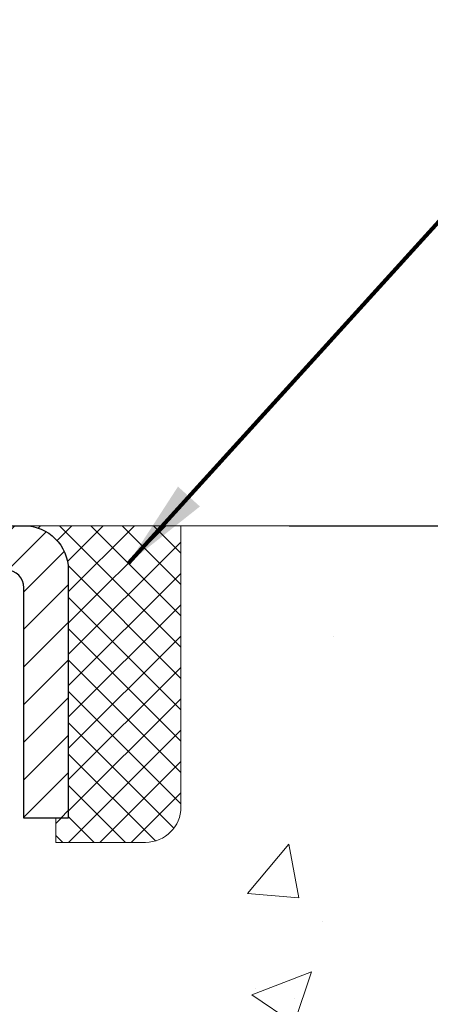
# Model space of a CAD drawing. Units: inches. Extents: x 1 to 36.3, y 0.6 to 29.2.
# Drawn here: x 19.8 to 20.7, y 19.1 to 21.3 of the extents above; entities that cross this region are included whole.
import ezdxf

# ---------------------------------------------------------------- set-up
doc = ezdxf.new("R2010")
doc.units = ezdxf.units.IN
doc.header["$MEASUREMENT"] = 0
for name, color, linetype, lineweight in [('CAPPING STRIP - H', 251, 'Continuous', 15), ('CAPPING STRIP - L', 7, 'Continuous', 25), ('CONCRETE - H', 130, 'Continuous', 9), ('CONCRETE - L', 132, 'Continuous', 13), ('DIMS', 50, 'Continuous', 25), ('SEALANT - H', 50, 'Continuous', 15), ('SEALANT - L', 52, 'Continuous', 20), ('TEXT - 4', 241, 'Continuous', 25)]:
    doc.layers.add(name, color=color, linetype=linetype, lineweight=lineweight)
doc.styles.add('ROMANS', font='romans', dxfattribs={"width": 0.9})
doc.styles.get("Standard").update_dxf_attribs({"font": 'arial.ttf'})
doc.dimstyles.get("Standard").update_dxf_attribs({"dimtxt": 0.18, "dimasz": 0.18, "dimexe": 0.18, "dimexo": 0.0625, "dimgap": 0.09, "dimtad": 0, "dimtih": 1, "dimtoh": 1, "dimdec": 4, "dimzin": 0, "dimdsep": 46, "dimtxsty": 'Standard', "dimcen": 0.09, "dimadec": 0, "dimazin": 0, "dimtfac": 1, "dimtdec": 4, "dimtofl": 0, "dimtmove": 0, "dimatfit": 3, "dimfxl": 1, "dimtolj": 1, "dimtzin": 0, "dimarcsym": 0})
doc.dimstyles.new('STANDARD$0', dxfattribs={"dimtxt": 0.18, "dimasz": 0.18, "dimexe": 0.18, "dimexo": 0.0625, "dimgap": 0.09, "dimtad": 0, "dimtih": 1, "dimtoh": 1, "dimdec": 4, "dimzin": 0, "dimdsep": 46, "dimtxsty": 'ROMANS', "dimcen": 0.09, "dimadec": 0, "dimazin": 0, "dimtfac": 1, "dimtdec": 4, "dimtofl": 0, "dimtmove": 0, "dimatfit": 3, "dimfxl": 1, "dimtolj": 1, "dimtzin": 0, "dimarcsym": 0})

# ---------------------------------------------------------------- blocks, each defined once
blk = doc.blocks.new('*X6')
at = {"color": 0}
for p, q in [((1237.986130794628, 929.2961535421395), (1237.97385116075, 929.3084331760182)), ((1238.536813030436, 929.1775962613214), (1238.667649945133, 929.3084331760183)), ((1239.602059879881, 928.4750761578006), (1240.435416898099, 929.3084331760183)), ((1246.588648714498, 922.4614025752369), (1239.741618113716, 929.3084331760182)), ((1240.190661302946, 927.2959106278986), (1242.203183851066, 929.3084331760184)), ((1240.238648714498, 923.8083641335176), (1245.738717756998, 929.3084331760184)), ((1240.238648714498, 925.5761310864839), (1243.970950804032, 929.3084331760184)), ((1246.588648714498, 924.2291695282032), (1241.509385066682, 929.3084331760182)), ((1246.588648714498, 925.9969364811695), (1243.277152019649, 929.3084331760182)), ((1246.588648714498, 927.7647034341359), (1245.044918972615, 929.3084331760182)), ((1240.238648714498, 922.0405971805513), (1246.588648714498, 928.3905971805514)), ((1246.588648714498, 920.6936356222706), (1240.226369080619, 927.0559152561492)), ((1240.238648714498, 920.2728302275848), (1246.588648714498, 926.622830227585)), ((1246.588648714497, 918.9258686693039), (1240.238648714498, 925.2758686693037)), ((1240.238648714498, 918.5050632746186), (1246.588648714498, 924.8550632746186)), ((1246.588648714497, 917.1581017163379), (1240.238648714498, 923.5081017163377)), ((1240.238648714498, 916.7372963216523), (1246.588648714498, 923.0872963216523)), ((1246.588648714497, 915.3903347633716), (1240.238648714498, 921.7403347633713)), ((1240.238648714498, 914.9695293686858), (1246.588648714498, 921.3195293686858)), ((1246.588648714497, 913.6225678104047), (1240.238648714498, 919.9725678104049)), ((1240.238648714498, 913.2017624157195), (1246.588648714498, 919.5517624157194)), ((1246.193007264837, 912.2504423070994), (1240.238648714498, 918.2048008574385)), ((1240.249262063965, 911.4446088122202), (1246.588648714498, 917.783995462753)), ((1245.15052543455, 911.5251571844204), (1240.238648714498, 916.4370339044722)), ((1242.017029016931, 911.4446088122202), (1246.588648714498, 916.0162285097866)), ((1243.463306853783, 911.4446088122203), (1240.238648714498, 914.6692669515057)), ((1243.784795969898, 911.4446088122203), (1246.588648714498, 914.2484615568203)), ((1239.538648714498, 912.5017624157197), (1239.845319474796, 912.8084331760185)), ((1241.695539900817, 911.4446088122203), (1240.238648714498, 912.9014999985397)), ((1239.92777294785, 911.4446088122202), (1239.538648714498, 911.833733045573))]:
    blk.add_line(p, q, dxfattribs=at)
blk = doc.blocks.new('*D8')
at = {"layer": 'DEFPOINTS', "color": 0, "transparency": 16777216}
for p in [(20.14922148482513, 20.2006279477149), (26.10261918711028, 20.2006279477149), (23.01281303003337, 15.7398454859644)]:
    blk.add_point(p, dxfattribs=at)
at = {"layer": 'DIMS', "color": 0, "lineweight": -2, "transparency": 16777216}
for p, q in [((20.38922148482513, 20.2006279477149), (26.34261918711028, 20.2006279477149)), ((26.10261918711028, 19.9606279477149), (26.10261918711028, 18.72844639949931)), ((26.10261918711028, 15.9798454859644), (26.10261918711028, 17.57225592330884)), ((23.25281303003337, 15.7398454859644), (26.34261918711028, 15.7398454859644))]:
    blk.add_line(p, q, dxfattribs=at)
at = {"layer": 'DIMS', "color": 0, "transparency": 16777216}
for points in [[(26.06261918711028, 19.9606279477149), (26.14261918711028, 19.9606279477149), (26.10261918711028, 20.2006279477149)], [(26.06261918711028, 15.9798454859644), (26.14261918711028, 15.9798454859644), (26.10261918711028, 15.7398454859644)]]:
    blk.add_solid(points, dxfattribs=at)
at = {"layer": 'DIMS', "color": 0, "transparency": 16777216, "insert": (26.10261918711028, 18.15035116140408), "char_height": 0.2, "attachment_point": 5, "style": 'ROMANS'}
blk.add_mtext('\\A1;4 7/16 IN \\P[112.7mm]', dxfattribs=at)

msp = doc.modelspace()

# ---------------------------------------------------------------- hatches: boundary and pattern name
at = {"layer": 'CAPPING STRIP - H'}
h = msp.add_hatch(dxfattribs=at)
h.set_pattern_fill('ANSI31', color=256, scale=0.47244, angle=90, style=0)
h.set_pattern_definition([(45.00000000000001, (-977.5340111946492, 437.2362066994762), (0.04175819096297156, -0.04175819096297156), [])])
edge = h.paths.add_edge_path()
edge.add_line((18.52782824886593, 20.064353165696), (18.51022148482501, 20.16119036792174))
edge.add_line((18.51022148482501, 20.16119036792174), (18.71453152464595, 20.19833764788991))
edge.add_arc((18.73918099430624, 20.06276556477855), 0.1377947244043846, 90.00000000099271, 100.30484647022479, ccw=False)
edge.add_line((18.73918099430396, 20.20056028918288), (18.97402833521549, 20.20056028918288))
edge.add_line((18.97402833521549, 20.20056028918288), (19.09705933915323, 20.10213548603264))
edge.add_line((19.09705933915323, 20.10213548603264), (18.73918099430396, 20.10213548603264))
edge.add_arc((18.73918099430669, 20.06276556476536), 0.03936992126728001, 90.00000000430171, 100.3048464714298)
edge.add_line((18.73213828868732, 20.10150044566303), (18.52782824886593, 20.06435316569623))
edge = h.paths.add_edge_path()
edge.add_arc((19.76142676041557, 20.06276556477264), 0.03936992126011774, 359.9999999998346, 449.9999999998345)
edge.add_line((19.76142676041557, 20.10213548603264), (19.36280630765781, 20.10213548603264))
edge.add_line((19.36280630765781, 20.10213548603264), (19.48583731159555, 20.20056028918288))
edge.add_line((19.48583731159555, 20.20056028918288), (19.80079668167512, 20.20056028918288))
edge.add_arc((19.80079668167512, 20.10213548603287), 0.09842480315012381, -6.622258297284134e-11, 89.99999999993378, ccw=False)
edge.add_line((19.89922148482513, 20.10213548603264), (19.89922148482513, 19.55095658839213))
edge.add_line((19.89922148482513, 19.55095658839236), (19.80079668167512, 19.55095658839236))
edge.add_line((19.80079668167512, 19.55095658839236), (19.80079668167558, 20.06276556477264))
at = {"layer": 'CONCRETE - H'}
h = msp.add_hatch(dxfattribs=at)
h.set_pattern_fill('AR-CONC', color=256, scale=0.19)
h.set_pattern_definition([(49.99999999999999, (277.6350490899118, 346.9876427825132), (1.362794346941432, -0.1192290564669307), [0.1425, -1.5675]), (355, (277.6350490899118, 346.9876427825132), (-0.2636275338647, 1.429165054030022), [0.114, -1.254]), (100.45144446, (277.7486152838119, 346.9777070289132), (1.099166808781513, 1.309935982840396), [0.1211063647999999, -1.332170012799998]), (46.18420000000002, (277.6350490899118, 347.3676427825132), (2.027758528275987, -0.3144866335068454), [0.2137499999999997, -2.351249999999996]), (96.63563549, (277.8040289054119, 347.3414354992132), (1.775857696781034, 1.850825341471646), [0.1816596498, -1.998256144]), (351.1841639899999, (277.6350490899118, 347.3676427825132), (1.775857695604069, 1.850825340512981), [0.171, -1.8810000019]), (21, (277.8250490899119, 347.2726427825133), (1.134123399025077, -0.7649758922641438), [0.1425, -1.5675]), (326.0000000000001, (277.8250490899119, 347.2726427825133), (0.4622991306510053, 1.377785085589021), [0.114, -1.254]), (71.45144474, (277.9195593725119, 347.2088947919132), (1.596422515786945, 0.6128091903320723), [0.121106361, -1.3321700128]), (37.50000000000001, (277.6350490899118, 346.9876427825132), (0.02310372510285227, 0.6324983222794919), [0, -1.2388, 0, -1.273, 0, -1.25875]), (7.499999999999999, (277.6350490899118, 346.9876427825132), (0.4998321211400824, 0.7493822525764845), [0, -0.7258, 0, -1.2103, 0, -0.47975]), (327.5, (277.2113490899119, 346.9876427825132), (1.014262628727577, -0.04285425629532154), [0, -0.475, 0, -1.482, 0, -1.9665]), (317.5, (277.0213490899118, 346.9876427825132), (1.108053721750534, 0.1901994664314037), [0, -0.6175, 0, -0.9842, 0, -1.3965])])
edge = h.paths.add_edge_path()
edge.add_spline(control_points=[(24.98155824848725, 20.20062857267295), (25.35007214376343, 19.77403216737452), (23.87856863102637, 19.44251592385076), (23.0875476960466, 19.00249053642546), (22.89315757414316, 16.98978417563445), (27.4436239199366, 15.71803351782257), (25.82755537552212, 15.48984598597219)], knot_values=[0, 0, 0, 0, 1.308495135487092, 2.291501550404718, 2.989102522405544, 6.777505633729426, 6.777505633729426, 6.777505633729426, 6.777505633729426], degree=3, periodic=0)
edge.add_line((25.82755537552224, 15.4898459859723), (25.33455603209289, 15.48984598597094))
edge.add_line((25.33455603209289, 15.48984598597094), (25.33455603209289, 15.61582999448405))
edge.add_line((25.33455603209289, 15.61582999448405), (25.33455603209289, 15.68669599448408))
edge.add_line((25.33455603209289, 15.68669599448408), (24.66487233209328, 15.68669599448402))
edge.add_arc((24.66487233209288, 15.72606599448432), 0.03937000000030366, 239.99999999999739, 270.00000000057906, ccw=False)
edge.add_line((24.64518733209273, 15.69197057433707), (24.50942642447517, 15.7703521708956))
edge.add_arc((24.45430842447534, 15.67488499448434), 0.1102359999996487, 59.99999999998402, 89.99999999998523)
edge.add_line((24.45430842447534, 15.78512099448398), (23.54635048344615, 15.78512099448387))
edge.add_arc((23.54635048344629, 15.82449099448406), 0.03937000000018998, 239.9999999997658, 269.9999999997518, ccw=False)
edge.add_line((23.52666548344608, 15.79039557433698), (22.84657829728756, 16.18304357715471))
edge.add_arc((22.7865783565603, 16.07912049447936), 0.1200000000001113, 60.00003267878048, 90.00000000009497)
edge.add_line((22.78657835656007, 16.19912049447948), (22.57513697400036, 16.19912049447971))
edge.add_arc((22.57513697400019, 16.23849049447956), 0.03936999999984891, 225.000000000234, 270.0000000002482, ccw=False)
edge.add_line((22.54729818002509, 16.21065170050424), (22.43083165589222, 16.32711822463683))
edge.add_arc((22.18112968158503, 16.07741625033027), 0.3531319186160983, 44.99999999993152, 76.09799910883834)
edge.add_arc((21.89184508850217, 14.90864647689012), 1.557170273114178, 76.09799910892572, 103.9020008910647)
edge.add_arc((21.60256049541896, 16.07741625032913), 0.35313191861711, 103.9020008910256, 134.9999999999087)
edge.add_line((21.35285852111177, 16.32711822463711), (21.23639199697918, 16.21065170050429))
edge.add_arc((21.2085532030042, 16.23849049447927), 0.03936999999952588, 269.9999999995864, 315, ccw=False)
edge.add_line((21.20855320300392, 16.19912049447971), (19.49764810051987, 16.19912049447965))
edge.add_arc((19.49764810051998, 16.23849049447973), 0.03937000000007629, 180.0000000000827, 269.9999999998346, ccw=False)
edge.add_line((19.45827810051991, 16.23849049447967), (19.45827810051473, 17.55427521850874))
edge.add_arc((19.49764810051509, 17.55427521850863), 0.03937000000036051, 107.30237723705889, 179.9999999998346, ccw=False)
edge.add_line((19.48593889214474, 17.59186366539547), (19.50321183323807, 17.59838966219031))
edge.add_line((19.50321183323807, 17.59838966219031), (19.52038842941259, 17.6051040422587))
edge.add_line((19.52038842941259, 17.6051040422587), (19.53737233574905, 17.61219518887419))
edge.add_line((19.53737233574905, 17.61219518887419), (19.55406720732866, 17.61985148531034))
edge.add_line((19.55406720732866, 17.61985148531034), (19.57037669923214, 17.62826131484048))
edge.add_line((19.57037669923214, 17.62826131484048), (19.58621561355697, 17.63757688656137))
edge.add_line((19.58621561355697, 17.63757688656137), (19.6015561428669, 17.64776416664103))
edge.add_line((19.6015561428669, 17.64776416664103), (19.61638889703293, 17.65872935360125))
edge.add_line((19.61638889703293, 17.65872935360125), (19.63070449445443, 17.6703786182863))
edge.add_line((19.63070449445443, 17.6703786182863), (19.64449355004921, 17.68261818276728))
edge.add_line((19.64449355004921, 17.68261818276728), (19.65774482923256, 17.69538148436454))
edge.add_line((19.65774482923256, 17.69538148436454), (19.67044221078525, 17.7086738672503))
edge.add_line((19.67044221078525, 17.7086738672503), (19.68257233837879, 17.72250194333419))
edge.add_line((19.68257233837879, 17.72250194333419), (19.69413512896857, 17.73683331251932))
edge.add_line((19.69413512896857, 17.73683331251932), (19.70513359005029, 17.7516264911846))
edge.add_line((19.70513359005029, 17.7516264911846), (19.71557072911968, 17.76683999570941))
edge.add_line((19.71557072911968, 17.76683999570941), (19.72544955367242, 17.78243234247288))
edge.add_line((19.72544955367242, 17.78243234247288), (19.73477307120514, 17.79836204785415))
edge.add_line((19.73477307120514, 17.79836204785415), (19.7435443528468, 17.81458767010799))
edge.add_line((19.7435443528468, 17.81458767010799), (19.751771597402, 17.83107114186755))
edge.add_line((19.751771597402, 17.83107114186755), (19.75947181311061, 17.84778019300524))
edge.add_line((19.75947181311061, 17.84778019300524), (19.76666287649526, 17.8646831247865))
edge.add_line((19.76666287649526, 17.8646831247865), (19.77336314071611, 17.88174972397901))
edge.add_line((19.77336314071611, 17.88174972397901), (19.77959551647722, 17.89896398151627))
edge.add_line((19.77959551647722, 17.89896398151627), (19.78538544658316, 17.9163177799523))
edge.add_line((19.78538544658316, 17.9163177799523), (19.79075840098288, 17.93380308643709))
edge.add_line((19.79075840098288, 17.93380308643709), (19.79573984962529, 17.95141186812061))
edge.add_line((19.79573984962529, 17.95141186812061), (19.80035526245932, 17.96913609215307))
edge.add_line((19.80035526245932, 17.96913609215307), (19.80463010943343, 17.98696772568446))
edge.add_line((19.80463010943343, 17.98696772568446), (19.8085898604961, 18.00489873586498))
edge.add_line((19.8085898604961, 18.00489873586498), (19.8122599855967, 18.02292108984484))
edge.add_line((19.8122599855967, 18.02292108984484), (19.81566595468369, 18.04102675477379))
edge.add_line((19.81566595468369, 18.04102675477379), (19.81883323770556, 18.05920769780204))
edge.add_line((19.81883323770556, 18.05920769780204), (19.82178730461168, 18.07745588607981))
edge.add_line((19.82178730461168, 18.07745588607981), (19.82455362535005, 18.0957632867573))
edge.add_line((19.82455362535005, 18.0957632867573), (19.82715766987006, 18.11412186698426))
edge.add_line((19.82715766987006, 18.11412186698426), (19.82924196717134, 18.12966745515991))
edge.add_line((19.82924196717134, 18.12966745515991), (19.82925970724067, 18.12966560122909))
edge.add_line((19.82925970724067, 18.12966560122909), (19.83198081004979, 18.15096043468743))
edge.add_line((19.83198081004979, 18.15096043468743), (19.83425084560643, 18.16942435646383))
edge.add_line((19.83425084560643, 18.16942435646383), (19.83646048473996, 18.18790732639076))
edge.add_line((19.83646048473996, 18.18790732639076), (19.83862835189863, 18.20634309676718))
edge.add_arc((19.77998088650553, 18.21326897778255), 0.05905499999894104, 353.2649378232264, 366.6781923656576)
edge.add_line((19.83863519739837, 18.22013664394803), (19.83646048473996, 18.23863062917412))
edge.add_line((19.83646048473996, 18.23863062917412), (19.83425084560643, 18.2571135991006))
edge.add_line((19.83425084560643, 18.2571135991006), (19.83198081004979, 18.275577520877))
edge.add_line((19.83198081004979, 18.275577520877), (19.82962490812064, 18.29401436165353))
edge.add_line((19.82962490812064, 18.29401436165353), (19.82715766987006, 18.31241608858017))
edge.add_line((19.82715766987006, 18.31241608858017), (19.82455362535005, 18.33077466880713))
edge.add_line((19.82455362535005, 18.33077466880713), (19.82178730461168, 18.34908206948462))
edge.add_line((19.82178730461168, 18.34908206948462), (19.81883323770556, 18.36733025776238))
edge.add_line((19.81883323770556, 18.36733025776238), (19.81566595468369, 18.38551120079064))
edge.add_line((19.81566595468369, 18.38551120079064), (19.8122599855967, 18.40361686571959))
edge.add_line((19.8122599855967, 18.40361686571959), (19.8085898604961, 18.42163921969945))
edge.add_line((19.8085898604961, 18.42163921969945), (19.80463010943343, 18.43957022987974))
edge.add_line((19.80463010943343, 18.43957022987974), (19.80035526245932, 18.45740186341136))
edge.add_line((19.80035526245932, 18.45740186341136), (19.79573984962529, 18.47512608744382))
edge.add_line((19.79573984962529, 18.47512608744382), (19.79075840098288, 18.49273486912734))
edge.add_line((19.79075840098288, 18.49273486912734), (19.78538544658316, 18.51022017561213))
edge.add_line((19.78538544658316, 18.51022017561213), (19.77959551647722, 18.52757397404816))
edge.add_line((19.77959551647722, 18.52757397404816), (19.77336314071611, 18.54478823158542))
edge.add_line((19.77336314071611, 18.54478823158542), (19.76666287649526, 18.56185483077792))
edge.add_line((19.76666287649526, 18.56185483077792), (19.75947181311061, 18.57875776255919))
edge.add_line((19.75947181311061, 18.57875776255919), (19.751771597402, 18.59546681369688))
edge.add_line((19.751771597402, 18.59546681369688), (19.7435443528468, 18.61195028545644))
edge.add_line((19.7435443528468, 18.61195028545644), (19.73477307120514, 18.62817590771028))
edge.add_line((19.73477307120514, 18.62817590771028), (19.72544955367242, 18.64410561309177))
edge.add_line((19.72544955367242, 18.64410561309177), (19.71557072911968, 18.65969795985502))
edge.add_line((19.71557072911968, 18.65969795985502), (19.70513359005029, 18.67491146437983))
edge.add_line((19.70513359005029, 18.67491146437983), (19.69413512896857, 18.68970464304511))
edge.add_line((19.69413512896857, 18.68970464304511), (19.68257233837879, 18.70403601223024))
edge.add_line((19.68257233837879, 18.70403601223024), (19.67044221078525, 18.71786408831412))
edge.add_line((19.67044221078525, 18.71786408831412), (19.65774482923256, 18.73115647119989))
edge.add_line((19.65774482923256, 18.73115647119989), (19.64449355004875, 18.74391977279715))
edge.add_line((19.64449355004875, 18.74391977279715), (19.63070449445398, 18.75615933727813))
edge.add_line((19.63070449445398, 18.75615933727813), (19.61638889703293, 18.76780860196317))
edge.add_line((19.61638889703293, 18.76780860196317), (19.6015561428669, 18.7787737889234))
edge.add_line((19.6015561428669, 18.7787737889234), (19.58621561355697, 18.78896106900306))
edge.add_line((19.58621561355697, 18.78896106900306), (19.57056346499188, 18.79816679545338))
edge.add_line((19.57056346499188, 18.79816679545338), (19.5705696777661, 18.79817713323582))
edge.add_line((19.5705696777661, 18.79817713323582), (19.57037669923214, 18.79827664072395))
edge.add_line((19.57037669923214, 18.79827664072395), (19.57056346499188, 18.79816679545338))
edge.add_line((19.57056346499188, 18.79816679545338), (19.53327061363392, 18.73611313409373))
edge.add_line((19.53327061363392, 18.73611313409373), (19.51748594221156, 18.74404047659068))
edge.add_line((19.51748594221156, 18.74404047659068), (19.50014718015085, 18.75200785501483))
edge.add_line((19.50014718015085, 18.75200785501483), (19.48256570327906, 18.75960349179122))
edge.add_line((19.48256570327906, 18.75960349179122), (19.46486286900124, 18.767013257744))
edge.add_arc((19.49764810051487, 18.87226108095479), 0.1102360000000528, 180.0000000000295, 252.6979232241653, ccw=False)
edge.add_line((19.38741210051488, 18.87226108095474), (19.38741210051488, 18.98615217479568))
edge.add_line((19.38741210051488, 18.98615217479568), (19.4582781005149, 18.98615217479568))
edge.add_line((19.4582781005149, 18.98615217479568), (19.4582781005149, 19.06149778591425))
edge.add_line((19.4582781005149, 19.06149778591425), (19.38741210051488, 19.06149778591425))
edge.add_line((19.38741210051488, 19.06149778591425), (19.36011720412129, 19.06149778591419))
edge.add_arc((19.39922310051519, 19.06605034203432), 0.03936999999995862, 122.90315213916529, 186.6402612609531, ccw=False)
edge.add_line((19.37783650387949, 19.09910499956295), (19.69305444433495, 19.30305323103597))
edge.add_arc((19.51536460051334, 19.50174558446395), 0.2665564328769809, 311.8061494065162, 360.0000000001588)
edge.add_line((19.78192103339028, 19.50174558446469), (19.78192103339028, 19.55095918681395))
edge.add_line((19.78192103339028, 19.55095918681395), (19.80079899026735, 19.55095918681418))
edge.add_line((19.80079899026735, 19.55095918681418), (19.87166473829915, 19.55095918681418))
edge.add_line((19.87166473829915, 19.55095918681418), (19.87166473829915, 19.49726531422375))
edge.add_line((19.87166473829915, 19.49726531422375), (20.07048363593707, 19.49726531422375))
edge.add_arc((20.07048363593707, 19.57600547170404), 0.07874015748029706, 270, 360)
edge.add_line((20.14922379341736, 19.57600547170404), (20.14922379341736, 20.20056288760492))
edge.add_line((20.14922379341736, 20.20056288760492), (21.21634243420588, 20.2005628876047))
edge.add_line((21.21634243420588, 20.2005628876047), (24.98155824848725, 20.20062857267295))

# ---------------------------------------------------------------- linework, layer by layer
at = {"layer": 'CAPPING STRIP - L'}
msp.add_lwpolyline([(19.80079668167558, 20.06276556477241, 0.414213562373095), (19.76142676041557, 20.10213548603264), (19.36280630765781, 20.10213548603264), (19.48583731159555, 20.20056028918288), (19.80079668167512, 20.20056028918288, -0.414213562373095), (19.89922148482513, 20.10213548603264), (19.89922148482513, 19.55095658839236), (19.80079668167512, 19.55095658839236)], format="xyb", close=True, dxfattribs=at)
at = {"layer": 'CONCRETE - L'}
msp.add_line((28.01204784075183, 20.20062857267289), (18.71634243420588, 20.20062857267312), dxfattribs=at)
at = {"layer": 'SEALANT - L'}
for p, q in [((19.80079628797442, 20.20056288760492), (20.14922148482513, 20.20056288760492)), ((20.14922148482513, 20.20056288760492), (20.14922148482513, 19.57600287328223)), ((19.87166242970692, 19.49726271580193), (19.87166242970692, 19.55095658839236)), ((19.87166242970692, 19.49726271580193), (20.07048132734484, 19.49726271580193))]:
    msp.add_line(p, q, dxfattribs=at)
msp.add_arc((20.07048132734484, 19.57600287328223), 0.07874015748031496, 270, 0, dxfattribs=at)

# ---------------------------------------------------------------- block references
at = {"layer": 'SEALANT - H', "xscale": 0.03937007874015748, "yscale": 0.03937007874015748, "zscale": 0.03937007874015748}
msp.add_blockref('*X6', (-28.92907177165149, -16.38638330042732), dxfattribs=at)

# ---------------------------------------------------------------- dimensions: what is measured, and where the dimension line sits
at = {"layer": 'DIMS'}
dim = msp.add_linear_dim(base=(26.10261918711028, 20.2006279477149), p1=(23.01281303003337, 15.7398454859644), p2=(20.14922148482513, 20.2006279477149), angle=90, text='4 7/16 IN \\P[112.7mm]', dimstyle='STANDARD$0', override={"dimtxt": 0.2, "dimasz": 0.24, "dimexe": 0.24, "dimexo": 0.24, "dimgap": 0.24, "dimlunit": 5, "dimpost": ' IN', "dimtxsty": 'ROMANS', "dimfrac": 2}, dxfattribs=at)
dim.commit()
dim.dimension.update_dxf_attribs({"geometry": '*D8', "text_midpoint": (26.10261918711028, 18.15035116140408), "dimtype": 160})

# ---------------------------------------------------------------- leaders
at = {"layer": 'TEXT - 4'}
for points in [[(17.58974628158647, 19.96943595934894), (20.21477671392863, 22.34319297836515), (20.6678654156281, 22.34319297836515)], [(20.03250505558655, 20.11730830708712), (21.12024225162229, 21.31594523233667), (21.36566114236545, 21.31594523233667)]]:
    msp.add_leader(points, dimstyle='Standard', override={"dimtxt": 0.7, "dimasz": 0.2, "dimexe": 0.5, "dimexo": 0.5, "dimtih": 0, "dimtoh": 0, "dimtxsty": 'ROMANS', "dimdle": 0.05, "dimclrd": 256, "dimclre": 256, "dimclrt": 256, "dimtfac": 0.3, "dimlwd": 65535, "dimlwe": 65535}, dxfattribs=at)

doc.saveas('drawing.dxf')
